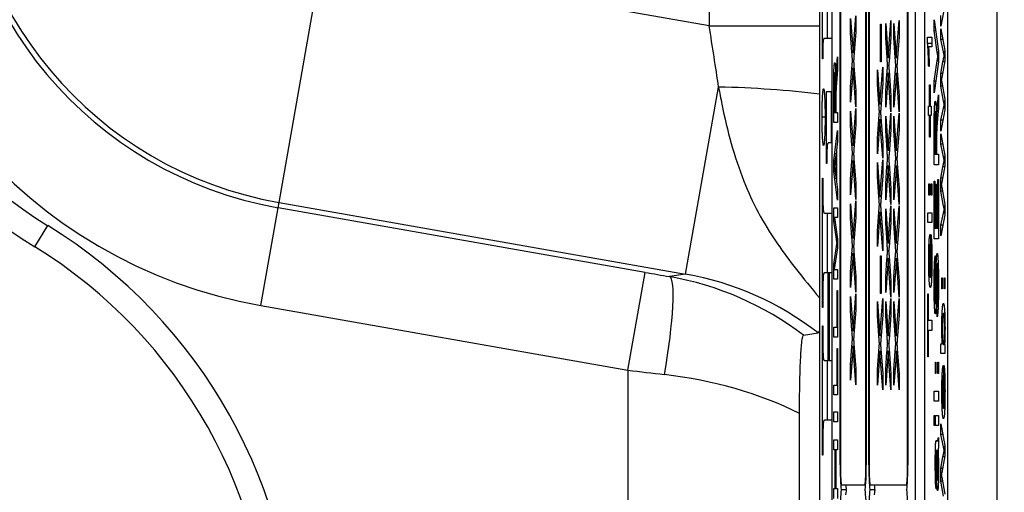
# Model space of a CAD drawing. Units: millimetres. Extents: x 194 to 2612, y 24 to 3405.
# Drawn here: x 436 to 456, y 835 to 844 of the extents above; entities that cross this region are included whole.
import ezdxf

# ---------------------------------------------------------------- set-up
doc = ezdxf.new("R2010")
doc.units = ezdxf.units.MM
doc.header["$LTSCALE"] = 12.5
doc.layers.add('Dimensions(Hillmar_metric)', color=7, linetype='Continuous', lineweight=13)
doc.layers.add('Visible Edges(Hillmar_metric)', color=7, linetype='Continuous', lineweight=25)
doc.layers.add('Visible Tangent Edges(Hillmar_Metric)', color=7, linetype='Continuous', lineweight=25, true_color=0xc0c0c0)
doc.styles.add('Hillmar_metric_Dimensions', font='arial.ttf')
doc.dimstyles.new('DEFAULT-ISO-Method 1b-Hillmar_metric', dxfattribs={"dimscale": 12.5, "dimtxt": 2, "dimasz": 2.5, "dimexe": 1, "dimexo": 1, "dimgap": 0.25, "dimtad": 1, "dimtih": 1, "dimtoh": 1, "dimrnd": 1e-08, "dimdsep": 46, "dimtxsty": 'Hillmar_metric_Dimensions', "dimcen": 0.09, "dimdle": 8, "dimclrd": 7, "dimclre": 7, "dimclrt": 7, "dimazin": 2, "dimtfac": 0.75, "dimtmove": 0, "dimatfit": 3, "dimfxl": 1, "dimtolj": 1, "dimlwd": 9, "dimlwe": 9, "dimarcsym": 0})

# ---------------------------------------------------------------- blocks, each defined once
blk = doc.blocks.new('*D31')
at = {"layer": 'Defpoints', "color": 0, "linetype": 'Continuous', "transparency": 16777216}
for p in [(356.613, 1055.782), (476.367, 1055.782), (438.386, 572.863)]:
    blk.add_point(p, dxfattribs=at)
at = {"layer": 'Dimensions(Hillmar_metric)', "color": 7, "linetype": 'Continuous', "lineweight": 9, "transparency": 16777216}
for p, q in [((463.867, 1055.782), (344.113, 1055.782)), ((356.613, 1024.532), (356.613, 830.221)), ((356.613, 604.113), (356.613, 798.425)), ((425.886, 572.863), (344.113, 572.863))]:
    blk.add_line(p, q, dxfattribs=at)
at = {"layer": 'Dimensions(Hillmar_metric)', "color": 7, "linetype": 'Continuous', "transparency": 16777216}
for points in [[(351.405, 1024.532), (361.821, 1024.532), (356.613, 1055.782)], [(351.405, 604.113), (361.821, 604.113), (356.613, 572.863)]]:
    blk.add_solid(points, dxfattribs=at)
at = {"layer": 'Dimensions(Hillmar_metric)', "color": 7, "linetype": 'Continuous', "lineweight": 13, "transparency": 16777216, "insert": (356.613, 814.323), "char_height": 25, "attachment_point": 5, "style": 'Hillmar_metric_Dimensions'}
blk.add_mtext('\\A1;483', dxfattribs=at)

msp = doc.modelspace()

# ---------------------------------------------------------------- linework, layer by layer
at = {"layer": 'Visible Edges(Hillmar_metric)'}
for p, q in [((454.974, 876.363), (454.974, 820.363)), ((455.973, 820.363), (455.973, 876.363)), ((452.661, 824.124), (452.661, 872.603)), ((452.818, 835.463), (452.818, 872.189)), ((452.824, 872.178), (452.824, 835.463)), ((453.336, 835.463), (453.336, 871.447)), ((453.342, 871.442), (453.342, 835.463)), ((453.394, 835.463), (453.394, 871.39)), ((453.399, 871.385), (453.399, 835.463)), ((452.41, 825.984), (452.41, 870.743)), ((454.174, 835.463), (454.174, 870.865)), ((454.179, 870.863), (454.179, 835.463)), ((454.323, 870.804), (454.323, 825.923)), ((454.523, 825.99), (454.523, 870.737)), ((452.461, 843.633), (452.461, 845.079)), ((452.561, 844.045), (452.561, 845.079)), ((454.924, 844.715), (454.84, 844.29)), ((453.027, 844.159), (453.027, 844.447)), ((453.027, 844.447), (453.077, 843.754)), ((453.077, 843.754), (453.132, 844.502)), ((453.132, 844.502), (453.132, 844.178)), ((453.782, 843.654), (453.837, 844.402)), ((453.837, 844.402), (453.837, 844.078)), ((453.947, 843.654), (454.002, 844.402)), ((454.002, 844.402), (454.002, 844.078)), ((454.708, 844.416), (454.792, 843.789)), ((454.708, 844.2), (454.708, 844.416)), ((454.84, 844.29), (454.84, 844.507)), ((453.628, 843.573), (453.628, 844.329)), ((453.628, 844.329), (453.641, 844.329)), ((453.641, 844.329), (453.641, 843.573)), ((453.733, 844.059), (453.733, 844.347)), ((453.733, 844.347), (453.782, 843.654)), ((453.897, 844.059), (453.897, 844.347)), ((453.897, 844.347), (453.947, 843.654)), ((454.769, 843.767), (454.708, 844.2)), ((454.737, 844.2), (454.708, 844.2)), ((454.84, 844.238), (454.924, 843.801)), ((454.84, 844.024), (454.84, 844.238)), ((452.661, 844.045), (452.498, 844.045)), ((453.055, 843.76), (453.027, 844.159)), ((453.048, 844.159), (453.027, 844.159)), ((453.132, 844.178), (453.094, 843.672)), ((453.76, 843.66), (453.733, 844.059)), ((453.753, 844.059), (453.733, 844.059)), ((453.837, 844.078), (453.8, 843.572)), ((453.925, 843.66), (453.897, 844.059)), ((453.918, 844.059), (453.897, 844.059)), ((454.002, 844.078), (453.965, 843.572)), ((454.576, 844.07), (454.66, 844.07)), ((454.576, 843.943), (454.576, 844.07)), ((454.66, 844.07), (454.66, 843.874)), ((454.894, 843.774), (454.84, 844.024)), ((454.881, 844.024), (454.84, 844.024)), ((454.66, 843.943), (454.576, 843.943)), ((454.66, 843.874), (454.595, 843.874)), ((454.924, 843.801), (454.924, 843.594)), ((452.468, 843.633), (452.461, 843.633)), ((452.746, 843.417), (452.767, 843.677)), ((452.767, 843.677), (452.767, 843.429)), ((453.076, 843.76), (453.055, 843.76)), ((453.1, 843.754), (453.077, 843.754)), ((453.782, 843.66), (453.76, 843.66)), ((453.806, 843.654), (453.782, 843.654)), ((453.947, 843.66), (453.925, 843.66)), ((453.971, 843.654), (453.947, 843.654)), ((454.792, 843.682), (454.783, 843.682)), ((454.792, 843.789), (454.792, 843.571)), ((454.924, 843.695), (454.912, 843.695)), ((452.767, 843.429), (452.751, 843.23)), ((453.077, 843.441), (453.027, 842.76)), ((453.027, 843.074), (453.054, 843.44)), ((453.089, 843.6), (453.067, 843.6)), ((453.132, 842.668), (453.077, 843.441)), ((453.099, 843.441), (453.077, 843.441)), ((453.095, 843.493), (453.132, 842.987)), ((453.568, 843.125), (453.568, 843.413)), ((453.568, 843.413), (453.618, 842.719)), ((453.618, 842.719), (453.673, 843.468)), ((453.641, 843.573), (453.628, 843.573)), ((453.673, 843.468), (453.673, 843.143)), ((453.794, 843.5), (453.772, 843.5)), ((453.959, 843.5), (453.937, 843.5)), ((454.607, 843.481), (454.597, 843.481)), ((454.708, 843.182), (454.769, 843.597)), ((454.792, 843.571), (454.708, 842.952)), ((454.84, 843.341), (454.883, 843.571)), ((454.924, 843.594), (454.86, 843.26)), ((452.728, 843.351), (452.71, 843.351)), ((452.753, 843.253), (452.736, 843.253)), ((453.783, 843.341), (453.733, 842.66)), ((453.733, 842.974), (453.759, 843.34)), ((453.837, 842.568), (453.783, 843.341)), ((453.805, 843.341), (453.783, 843.341)), ((453.801, 843.393), (453.837, 842.887)), ((453.948, 843.341), (453.897, 842.66)), ((453.897, 842.974), (453.924, 843.34)), ((454.002, 842.568), (453.948, 843.341)), ((453.969, 843.341), (453.948, 843.341)), ((453.966, 843.393), (454.002, 842.887)), ((454.876, 843.341), (454.84, 843.341)), ((454.84, 843.085), (454.84, 843.341)), ((452.689, 842.356), (452.689, 843.022)), ((452.698, 843.03), (452.698, 842.555)), ((452.744, 843.134), (452.732, 843.134)), ((453.027, 842.76), (453.027, 843.074)), ((453.05, 843.074), (453.027, 843.074)), ((453.596, 842.725), (453.568, 843.125)), ((453.589, 843.125), (453.568, 843.125)), ((453.673, 843.143), (453.635, 842.637)), ((454.614, 842.679), (454.614, 843.114)), ((454.614, 843.114), (454.624, 843.114)), ((454.624, 843.114), (454.624, 842.679)), ((454.74, 843.182), (454.708, 843.182)), ((454.708, 842.952), (454.708, 843.182)), ((454.874, 843.085), (454.84, 843.085)), ((454.897, 842.782), (454.84, 843.085)), ((454.86, 843.161), (454.924, 842.823)), ((452.542, 841.529), (452.542, 842.975)), ((452.542, 842.975), (452.661, 842.975)), ((452.642, 841.942), (452.642, 842.975)), ((452.724, 842.555), (452.724, 842.982)), ((453.132, 842.987), (453.132, 842.668)), ((453.733, 842.66), (453.733, 842.974)), ((453.756, 842.974), (453.733, 842.974)), ((453.837, 842.887), (453.837, 842.568)), ((453.897, 842.66), (453.897, 842.974)), ((453.921, 842.974), (453.897, 842.974)), ((454.002, 842.887), (454.002, 842.568)), ((454.769, 842.635), (454.792, 842.912)), ((454.792, 842.912), (454.792, 842.647)), ((454.924, 842.823), (454.924, 842.605)), ((452.732, 842.785), (452.732, 842.555)), ((453.077, 841.89), (453.132, 842.638)), ((453.132, 842.638), (453.132, 842.313)), ((453.617, 842.725), (453.596, 842.725)), ((453.641, 842.719), (453.618, 842.719)), ((454.592, 842.679), (454.614, 842.679)), ((454.592, 842.493), (454.592, 842.679)), ((454.624, 842.679), (454.614, 842.679)), ((454.624, 842.679), (454.647, 842.679)), ((454.647, 842.679), (454.647, 842.493)), ((454.792, 842.647), (454.775, 842.435)), ((454.84, 842.397), (454.895, 842.641)), ((454.924, 842.71), (454.912, 842.71)), ((452.698, 842.555), (452.724, 842.555)), ((452.732, 842.555), (452.724, 842.555)), ((452.732, 842.555), (452.767, 842.555)), ((452.767, 842.555), (452.767, 842.356)), ((453.027, 842.295), (453.027, 842.583)), ((453.027, 842.583), (453.077, 841.89)), ((453.63, 842.565), (453.608, 842.565)), ((453.636, 842.459), (453.673, 841.953)), ((453.733, 842.195), (453.733, 842.483)), ((453.733, 842.483), (453.782, 841.79)), ((453.782, 841.79), (453.837, 842.538)), ((453.837, 842.538), (453.837, 842.213)), ((453.897, 842.195), (453.897, 842.483)), ((453.897, 842.483), (453.947, 841.79)), ((453.947, 841.79), (454.002, 842.538)), ((454.002, 842.538), (454.002, 842.213)), ((454.614, 842.493), (454.592, 842.493)), ((454.624, 842.493), (454.614, 842.493)), ((454.614, 842.058), (454.614, 842.493)), ((454.624, 842.493), (454.624, 842.058)), ((454.647, 842.493), (454.624, 842.493)), ((454.751, 842.565), (454.731, 842.565)), ((454.777, 842.46), (454.758, 842.46)), ((454.924, 842.605), (454.84, 842.18)), ((452.767, 842.356), (452.689, 842.356)), ((453.055, 841.896), (453.027, 842.295)), ((453.048, 842.295), (453.027, 842.295)), ((453.132, 842.313), (453.094, 841.807)), ((453.618, 842.407), (453.568, 841.725)), ((453.568, 842.04), (453.595, 842.405)), ((453.673, 841.634), (453.618, 842.407)), ((453.64, 842.407), (453.618, 842.407)), ((454.718, 842.222), (454.718, 841.716)), ((454.767, 842.333), (454.754, 842.333)), ((454.883, 842.397), (454.84, 842.397)), ((454.84, 842.18), (454.84, 842.397)), ((452.689, 841.582), (452.767, 842.195)), ((452.767, 842.195), (452.767, 841.969)), ((453.568, 841.725), (453.568, 842.04)), ((453.591, 842.04), (453.568, 842.04)), ((453.76, 841.796), (453.733, 842.195)), ((453.753, 842.195), (453.733, 842.195)), ((453.837, 842.213), (453.8, 841.707)), ((453.925, 841.796), (453.897, 842.195)), ((453.918, 842.195), (453.897, 842.195)), ((454.002, 842.213), (453.965, 841.707)), ((454.624, 842.058), (454.614, 842.058)), ((454.708, 841.504), (454.708, 842.213)), ((454.745, 841.716), (454.745, 842.171)), ((454.84, 842.128), (454.924, 841.691)), ((454.84, 841.915), (454.84, 842.128)), ((452.661, 841.942), (452.58, 841.942)), ((452.767, 841.969), (452.744, 841.795)), ((453.076, 841.896), (453.055, 841.896)), ((453.1, 841.89), (453.077, 841.89)), ((453.673, 841.953), (453.673, 841.634)), ((454.755, 841.961), (454.755, 841.716)), ((454.894, 841.665), (454.84, 841.915)), ((454.881, 841.915), (454.84, 841.915)), ((452.735, 841.733), (452.713, 841.576)), ((452.735, 841.223), (452.735, 841.733)), ((452.744, 841.733), (452.735, 841.733)), ((452.744, 841.795), (452.744, 841.166)), ((453.089, 841.736), (453.067, 841.736)), ((453.095, 841.629), (453.132, 841.123)), ((453.782, 841.796), (453.76, 841.796)), ((453.794, 841.636), (453.772, 841.636)), ((453.806, 841.79), (453.782, 841.79)), ((453.947, 841.796), (453.925, 841.796)), ((453.959, 841.636), (453.937, 841.636)), ((453.971, 841.79), (453.947, 841.79)), ((454.718, 841.716), (454.745, 841.716)), ((454.755, 841.716), (454.745, 841.716)), ((454.755, 841.716), (454.792, 841.716)), ((454.792, 841.716), (454.792, 841.504)), ((454.924, 841.691), (454.924, 841.484)), ((452.549, 841.529), (452.542, 841.529)), ((452.714, 841.582), (452.689, 841.582)), ((452.689, 841.367), (452.689, 841.582)), ((453.077, 841.577), (453.027, 840.896)), ((453.027, 841.21), (453.054, 841.575)), ((453.132, 840.804), (453.077, 841.577)), ((453.099, 841.577), (453.077, 841.577)), ((453.568, 841.261), (453.568, 841.549)), ((453.568, 841.549), (453.618, 840.855)), ((453.618, 840.855), (453.673, 841.604)), ((453.673, 841.604), (453.673, 841.279)), ((453.783, 841.477), (453.733, 840.796)), ((453.733, 841.11), (453.759, 841.475)), ((453.837, 840.704), (453.783, 841.477)), ((453.805, 841.477), (453.783, 841.477)), ((453.801, 841.529), (453.837, 841.023)), ((453.948, 841.477), (453.897, 840.796)), ((453.897, 841.11), (453.924, 841.475)), ((454.002, 840.704), (453.948, 841.477)), ((453.969, 841.477), (453.948, 841.477)), ((453.966, 841.529), (454.002, 841.023)), ((454.792, 841.504), (454.708, 841.504)), ((454.84, 841.232), (454.883, 841.461)), ((454.924, 841.484), (454.86, 841.15)), ((454.924, 841.585), (454.912, 841.585)), ((452.461, 838.629), (452.461, 841.235)), ((452.461, 841.235), (452.468, 841.235)), ((452.468, 841.235), (452.468, 841.072)), ((452.715, 841.367), (452.689, 841.367)), ((452.767, 840.791), (452.689, 841.367)), ((452.712, 841.389), (452.735, 841.223)), ((453.596, 840.861), (453.568, 841.261)), ((453.589, 841.261), (453.568, 841.261)), ((453.673, 841.279), (453.635, 840.773)), ((454.876, 841.232), (454.84, 841.232)), ((454.84, 840.975), (454.84, 841.232)), ((452.744, 841.223), (452.735, 841.223)), ((452.744, 841.166), (452.767, 841.002)), ((453.027, 840.896), (453.027, 841.21)), ((453.05, 841.21), (453.027, 841.21)), ((453.132, 841.123), (453.132, 840.804)), ((453.733, 840.796), (453.733, 841.11)), ((453.756, 841.11), (453.733, 841.11)), ((453.897, 840.796), (453.897, 841.11)), ((453.921, 841.11), (453.897, 841.11)), ((454.6, 841.118), (454.611, 841.118)), ((454.6, 840.894), (454.6, 841.118)), ((454.611, 841.118), (454.611, 840.894)), ((454.649, 841.118), (454.66, 841.118)), ((454.649, 840.894), (454.649, 841.118)), ((454.66, 841.118), (454.66, 840.894)), ((454.708, 840.013), (454.708, 841.172)), ((454.708, 841.172), (454.718, 841.172)), ((454.718, 841.172), (454.718, 840.225)), ((454.744, 840.225), (454.744, 841.112)), ((454.744, 841.112), (454.754, 841.112)), ((454.754, 841.112), (454.754, 840.225)), ((454.782, 840.225), (454.782, 841.208)), ((454.782, 841.208), (454.792, 841.208)), ((454.792, 841.208), (454.792, 840.013)), ((454.86, 841.051), (454.924, 840.713)), ((452.767, 841.002), (452.767, 840.791)), ((453.617, 840.861), (453.596, 840.861)), ((453.641, 840.855), (453.618, 840.855)), ((453.837, 841.023), (453.837, 840.704)), ((454.002, 841.023), (454.002, 840.704)), ((454.611, 840.894), (454.6, 840.894)), ((454.66, 840.894), (454.649, 840.894)), ((454.874, 840.975), (454.84, 840.975)), ((454.897, 840.672), (454.84, 840.975)), ((452.689, 840.636), (452.767, 840.636)), ((452.689, 840.369), (452.689, 840.636)), ((452.767, 840.636), (452.767, 840.445)), ((453.027, 840.431), (453.027, 840.719)), ((453.027, 840.719), (453.077, 840.025)), ((453.077, 840.025), (453.132, 840.774)), ((453.132, 840.774), (453.132, 840.449)), ((453.63, 840.701), (453.608, 840.701)), ((453.782, 839.925), (453.837, 840.674)), ((453.837, 840.674), (453.837, 840.349)), ((453.947, 839.925), (454.002, 840.674)), ((454.002, 840.674), (454.002, 840.349)), ((454.924, 840.713), (454.924, 840.495)), ((452.506, 840.532), (452.661, 840.532)), ((452.561, 839.331), (452.561, 840.532)), ((452.702, 840.445), (452.767, 840.007)), ((452.767, 840.445), (452.702, 840.445)), ((453.132, 840.449), (453.094, 839.943)), ((453.618, 840.543), (453.568, 839.861)), ((453.568, 840.175), (453.595, 840.541)), ((453.673, 839.77), (453.618, 840.543)), ((453.64, 840.543), (453.618, 840.543)), ((453.636, 840.594), (453.673, 840.088)), ((453.733, 840.331), (453.733, 840.619)), ((453.733, 840.619), (453.782, 839.925)), ((453.897, 840.331), (453.897, 840.619)), ((453.897, 840.619), (453.947, 839.925)), ((454.577, 840.535), (454.66, 840.535)), ((454.577, 840.338), (454.577, 840.535)), ((454.66, 840.535), (454.66, 840.338)), ((454.84, 840.288), (454.895, 840.532)), ((454.924, 840.495), (454.84, 840.071)), ((454.924, 840.6), (454.912, 840.6)), ((452.713, 840.369), (452.689, 840.369)), ((452.743, 840.009), (452.689, 840.369)), ((453.055, 840.031), (453.027, 840.431)), ((453.048, 840.431), (453.027, 840.431)), ((453.76, 839.931), (453.733, 840.331)), ((453.753, 840.331), (453.733, 840.331)), ((453.837, 840.349), (453.8, 839.843)), ((453.925, 839.931), (453.897, 840.331)), ((453.918, 840.331), (453.897, 840.331)), ((454.002, 840.349), (453.965, 839.843)), ((454.66, 840.338), (454.577, 840.338)), ((454.883, 840.288), (454.84, 840.288)), ((454.84, 840.071), (454.84, 840.288)), ((453.568, 839.861), (453.568, 840.175)), ((453.591, 840.175), (453.568, 840.175)), ((453.673, 840.088), (453.673, 839.77)), ((454.633, 840.102), (454.633, 839.237)), ((454.641, 839.893), (454.642, 840.097)), ((454.718, 840.225), (454.744, 840.225)), ((454.754, 840.225), (454.744, 840.225)), ((454.754, 840.225), (454.782, 840.225)), ((454.792, 840.225), (454.782, 840.225)), ((452.689, 839.502), (452.744, 839.857)), ((452.767, 839.929), (452.756, 839.929)), ((452.767, 840.007), (452.767, 839.829)), ((453.076, 840.031), (453.055, 840.031)), ((453.089, 839.871), (453.067, 839.871)), ((453.1, 840.025), (453.077, 840.025)), ((453.782, 839.931), (453.76, 839.931)), ((453.806, 839.925), (453.782, 839.925)), ((453.947, 839.931), (453.925, 839.931)), ((453.971, 839.925), (453.947, 839.925)), ((454.633, 839.896), (454.624, 839.896)), ((454.624, 839.248), (454.624, 839.896)), ((454.658, 839.893), (454.641, 839.893)), ((454.792, 840.013), (454.708, 840.013)), ((452.767, 839.829), (452.701, 839.394)), ((453.077, 839.713), (453.027, 839.031)), ((453.027, 839.345), (453.054, 839.711)), ((453.132, 838.94), (453.077, 839.713)), ((453.099, 839.713), (453.077, 839.713)), ((453.095, 839.765), (453.132, 839.258)), ((453.628, 838.915), (453.628, 839.671)), ((453.628, 839.671), (453.641, 839.671)), ((453.641, 839.671), (453.641, 838.915)), ((453.794, 839.771), (453.772, 839.771)), ((453.801, 839.665), (453.837, 839.158)), ((453.959, 839.771), (453.937, 839.771)), ((453.966, 839.665), (454.002, 839.158)), ((454.732, 839.672), (454.733, 839.469)), ((452.717, 839.502), (452.689, 839.502)), ((452.689, 839.203), (452.689, 839.502)), ((453.783, 839.613), (453.733, 838.931)), ((453.733, 839.245), (453.759, 839.611)), ((453.837, 838.84), (453.783, 839.613)), ((453.805, 839.613), (453.783, 839.613)), ((453.948, 839.613), (453.897, 838.931)), ((453.897, 839.245), (453.924, 839.611)), ((454.002, 838.84), (453.948, 839.613)), ((453.969, 839.613), (453.948, 839.613)), ((454.788, 839.516), (454.769, 839.516)), ((452.58, 839.331), (452.506, 839.331)), ((452.58, 837.563), (452.58, 839.331)), ((452.597, 839.331), (452.58, 839.331)), ((452.661, 839.331), (452.597, 839.331)), ((452.597, 839.331), (452.597, 837.563)), ((452.701, 839.394), (452.767, 839.394)), ((452.767, 839.394), (452.767, 839.203)), ((453.027, 839.031), (453.027, 839.345)), ((453.05, 839.345), (453.027, 839.345)), ((453.132, 839.258), (453.132, 838.94)), ((454.633, 839.248), (454.624, 839.248)), ((452.767, 839.203), (452.689, 839.203)), ((453.733, 838.931), (453.733, 839.245)), ((453.756, 839.245), (453.733, 839.245)), ((453.837, 839.158), (453.837, 838.84)), ((453.897, 838.931), (453.897, 839.245)), ((453.921, 839.245), (453.897, 839.245)), ((454.002, 839.158), (454.002, 838.84)), ((454.656, 839.237), (454.633, 839.237)), ((454.863, 839.228), (454.875, 839.228)), ((454.863, 839.005), (454.863, 839.228)), ((454.875, 839.228), (454.875, 839.005)), ((454.912, 839.228), (454.924, 839.228)), ((454.912, 839.005), (454.912, 839.228)), ((454.924, 839.228), (454.924, 839.005)), ((452.758, 838.973), (452.767, 838.973)), ((452.758, 838.235), (452.758, 838.973)), ((452.767, 838.973), (452.767, 838.036)), ((453.027, 838.566), (453.027, 838.854)), ((453.027, 838.854), (453.077, 838.161)), ((453.077, 838.161), (453.132, 838.909)), ((453.132, 838.909), (453.132, 838.585)), ((453.641, 838.915), (453.628, 838.915)), ((454.577, 837.64), (454.577, 838.908)), ((454.577, 838.908), (454.587, 838.908)), ((454.587, 838.908), (454.587, 838.379)), ((454.875, 839.005), (454.863, 839.005)), ((454.924, 839.005), (454.912, 839.005)), ((452.468, 838.792), (452.468, 838.629)), ((453.568, 838.754), (453.618, 838.061)), ((453.568, 838.466), (453.568, 838.754)), ((453.618, 838.061), (453.673, 838.809)), ((453.673, 838.809), (453.673, 838.485)), ((453.733, 838.466), (453.733, 838.754)), ((453.733, 838.754), (453.782, 838.061)), ((453.782, 838.061), (453.837, 838.809)), ((453.837, 838.809), (453.837, 838.485)), ((453.897, 838.466), (453.897, 838.754)), ((453.897, 838.754), (453.947, 838.061)), ((453.947, 838.061), (454.002, 838.809)), ((454.002, 838.809), (454.002, 838.485)), ((454.748, 838.708), (454.729, 838.708)), ((454.749, 838.771), (454.737, 838.771)), ((452.468, 838.629), (452.461, 838.629)), ((453.055, 838.167), (453.027, 838.566)), ((453.048, 838.566), (453.027, 838.566)), ((453.132, 838.585), (453.094, 838.079)), ((453.589, 838.466), (453.568, 838.466)), ((453.596, 838.067), (453.568, 838.466)), ((453.673, 838.485), (453.635, 837.979)), ((453.76, 838.067), (453.733, 838.466)), ((453.753, 838.466), (453.733, 838.466)), ((453.837, 838.485), (453.8, 837.979)), ((453.925, 838.067), (453.897, 838.466)), ((453.918, 838.466), (453.897, 838.466)), ((454.002, 838.485), (453.965, 837.979)), ((454.765, 838.445), (454.764, 838.645)), ((454.787, 838.645), (454.764, 838.645)), ((454.92, 838.508), (454.894, 838.508)), ((452.461, 835.659), (452.461, 838.265)), ((452.461, 838.265), (452.468, 838.265)), ((452.468, 838.265), (452.468, 838.102)), ((454.587, 838.379), (454.66, 838.379)), ((454.66, 838.379), (454.66, 838.166)), ((452.084, 838.074), (452.375, 838.121)), ((452.689, 838.235), (452.758, 838.235)), ((452.689, 838.036), (452.689, 838.235)), ((452.767, 838.235), (452.758, 838.235)), ((453.076, 838.167), (453.055, 838.167)), ((453.1, 838.161), (453.077, 838.161)), ((453.617, 838.067), (453.596, 838.067)), ((453.641, 838.061), (453.618, 838.061)), ((453.782, 838.067), (453.76, 838.067)), ((453.806, 838.061), (453.782, 838.061)), ((453.947, 838.067), (453.925, 838.067)), ((453.971, 838.061), (453.947, 838.061)), ((454.66, 838.166), (454.587, 838.166)), ((454.587, 838.166), (454.587, 837.64)), ((452.767, 838.036), (452.689, 838.036)), ((453.089, 838.007), (453.067, 838.007)), ((453.095, 837.9), (453.132, 837.394)), ((453.63, 837.907), (453.608, 837.907)), ((453.794, 837.907), (453.772, 837.907)), ((453.959, 837.907), (453.937, 837.907)), ((454.84, 837.706), (454.84, 837.902)), ((454.84, 837.902), (454.87, 837.902)), ((454.885, 837.902), (454.87, 837.902)), ((454.924, 837.885), (454.893, 837.885)), ((454.92, 837.941), (454.909, 837.941)), ((454.916, 837.888), (454.924, 837.888)), ((454.924, 837.888), (454.924, 837.706)), ((452.758, 837.808), (452.767, 837.808)), ((452.758, 837.07), (452.758, 837.808)), ((452.767, 837.808), (452.767, 836.871)), ((453.077, 837.848), (453.027, 837.167)), ((453.027, 837.481), (453.054, 837.847)), ((453.132, 837.075), (453.077, 837.848)), ((453.099, 837.848), (453.077, 837.848)), ((453.618, 837.748), (453.568, 837.067)), ((453.568, 837.381), (453.595, 837.747)), ((453.64, 837.748), (453.618, 837.748)), ((453.673, 836.975), (453.618, 837.748)), ((453.636, 837.8), (453.673, 837.294)), ((453.783, 837.748), (453.733, 837.067)), ((453.733, 837.381), (453.759, 837.747)), ((453.837, 836.975), (453.783, 837.748)), ((453.805, 837.748), (453.783, 837.748)), ((453.801, 837.8), (453.837, 837.294)), ((453.948, 837.748), (453.897, 837.067)), ((453.897, 837.381), (453.924, 837.747)), ((454.002, 836.975), (453.948, 837.748)), ((453.969, 837.748), (453.948, 837.748)), ((453.966, 837.8), (454.002, 837.294)), ((454.924, 837.706), (454.84, 837.706)), ((452.506, 837.563), (452.58, 837.563)), ((452.561, 836.362), (452.561, 837.563)), ((452.597, 837.563), (452.58, 837.563)), ((452.597, 837.563), (452.661, 837.563)), ((453.027, 837.167), (453.027, 837.481)), ((453.05, 837.481), (453.027, 837.481)), ((454.587, 837.64), (454.577, 837.64)), ((454.731, 837.306), (454.731, 837.529)), ((454.731, 837.529), (454.743, 837.529)), ((454.743, 837.529), (454.743, 837.306)), ((454.781, 837.306), (454.781, 837.529)), ((454.781, 837.529), (454.792, 837.529)), ((454.792, 837.529), (454.792, 837.306)), ((453.132, 837.394), (453.132, 837.075)), ((453.591, 837.381), (453.568, 837.381)), ((453.568, 837.067), (453.568, 837.381)), ((453.673, 837.294), (453.673, 836.975)), ((453.733, 837.067), (453.733, 837.381)), ((453.756, 837.381), (453.733, 837.381)), ((453.837, 837.294), (453.837, 836.975)), ((453.897, 837.067), (453.897, 837.381)), ((453.921, 837.381), (453.897, 837.381)), ((454.002, 837.294), (454.002, 836.975)), ((454.743, 837.306), (454.731, 837.306)), ((454.792, 837.306), (454.781, 837.306)), ((454.896, 837.466), (454.896, 836.601)), ((454.904, 837.257), (454.906, 837.461)), ((454.888, 836.612), (454.888, 837.26)), ((454.896, 837.26), (454.888, 837.26)), ((454.921, 837.257), (454.904, 837.257)), ((452.689, 837.07), (452.758, 837.07)), ((452.689, 836.871), (452.689, 837.07)), ((452.767, 837.07), (452.758, 837.07)), ((454.708, 836.75), (454.708, 836.946)), ((454.708, 836.946), (454.792, 836.946)), ((454.792, 836.946), (454.792, 836.75)), ((452.767, 836.871), (452.689, 836.871)), ((454.792, 836.75), (454.708, 836.75)), ((452.002, 825.825), (452.002, 836.5)), ((452.689, 836.53), (452.767, 836.53)), ((452.689, 836.331), (452.689, 836.53)), ((452.767, 836.53), (452.767, 836.331)), ((454.896, 836.612), (454.888, 836.612)), ((454.92, 836.601), (454.896, 836.601)), ((452.661, 836.362), (452.506, 836.362)), ((452.767, 836.331), (452.689, 836.331)), ((454.708, 836.26), (454.708, 836.456)), ((454.708, 836.456), (454.72, 836.456)), ((454.72, 836.456), (454.72, 836.26)), ((454.731, 836.26), (454.731, 836.456)), ((454.731, 836.456), (454.792, 836.456)), ((454.792, 836.456), (454.792, 836.26)), ((454.84, 836.291), (454.924, 835.855)), ((454.84, 836.078), (454.84, 836.291)), ((454.72, 836.26), (454.708, 836.26)), ((454.792, 836.26), (454.731, 836.26)), ((452.689, 835.967), (452.767, 835.967)), ((452.689, 835.768), (452.689, 835.967)), ((452.767, 835.967), (452.767, 835.768)), ((454.792, 835.944), (454.744, 835.944)), ((454.753, 835.954), (454.767, 835.954)), ((454.792, 835.954), (454.767, 835.954)), ((454.792, 836.016), (454.792, 835.811)), ((454.894, 835.828), (454.84, 836.078)), ((454.881, 836.078), (454.84, 836.078)), ((452.468, 835.827), (452.468, 835.659)), ((452.721, 835.768), (452.689, 835.768)), ((452.73, 835.768), (452.721, 835.768)), ((452.721, 834.99), (452.721, 835.768)), ((452.73, 835.768), (452.73, 834.99)), ((452.767, 835.768), (452.73, 835.768)), ((454.762, 835.756), (454.751, 835.756)), ((454.762, 835.755), (454.754, 835.755)), ((454.785, 835.756), (454.762, 835.756)), ((454.766, 835.755), (454.762, 835.756)), ((454.785, 835.755), (454.766, 835.755)), ((454.924, 835.749), (454.912, 835.749)), ((454.924, 835.855), (454.924, 835.647)), ((452.468, 835.659), (452.461, 835.659)), ((454.84, 835.395), (454.883, 835.624)), ((454.924, 835.647), (454.86, 835.313)), ((454.876, 835.395), (454.84, 835.395)), ((454.84, 835.139), (454.84, 835.395)), ((454.75, 835.175), (454.749, 834.983)), ((454.769, 835.23), (454.759, 835.23)), ((454.792, 835.158), (454.776, 835.158)), ((454.874, 835.139), (454.84, 835.139)), ((454.897, 834.835), (454.84, 835.139)), ((454.86, 835.215), (454.924, 834.877)), ((452.689, 834.99), (452.721, 834.99)), ((452.689, 834.791), (452.689, 834.99)), ((452.73, 834.99), (452.721, 834.99)), ((452.73, 834.99), (452.767, 834.99)), ((452.767, 834.99), (452.767, 834.791)), ((452.844, 835.063), (453.316, 835.063)), ((452.944, 834.963), (452.844, 834.963)), ((453.331, 835.063), (453.316, 835.063)), ((453.42, 835.063), (454.153, 835.063)), ((453.52, 834.963), (453.42, 834.963)), ((454.169, 835.063), (454.153, 835.063))]:
    msp.add_line(p, q, dxfattribs=at)
for centre, start, end in [((441.886, 848.363), 121.6682, 238.3318), ((431.386, 831.341), 0, 58.3318)]:
    msp.add_arc(centre, 10, start, end, dxfattribs=at)
for centre, major_axis, start_param, end_param in [((452.844, 835.463), (0, -0.5), 4.712389, 6.283185), ((452.844, 835.463), (0, -0.4), 4.712389, 6.283185), ((453.316, 835.463), (0, -0.5), 0, 1.570796), ((453.316, 835.463), (0, -0.4), 0, 1.570796), ((453.42, 835.463), (0, -0.5), 4.712389, 6.283185), ((453.42, 835.463), (0, -0.4), 4.712389, 6.283185), ((454.153, 835.463), (0, -0.4), 0, 1.570796), ((454.153, 835.463), (0, -0.5), 0, 1.570796), ((452.844, 834.463), (0, 0.5), 0, 1.570796), ((452.944, 835.463), (0, -0.5), 5.639684, 6.283185), ((452.944, 834.463), (0, 0.5), 0, 0.643501), ((453.316, 834.463), (0, 0.5), 4.712389, 6.283185), ((453.42, 834.463), (0, 0.5), 0, 1.570796), ((453.52, 835.463), (0, -0.5), 5.639684, 6.283185), ((453.52, 834.463), (0, 0.5), 0, 0.643501), ((454.153, 834.463), (0, 0.5), 4.712389, 6.283185)]:
    msp.add_ellipse(centre, major_axis=major_axis, ratio=0.052336, start_param=start_param, end_param=end_param, dxfattribs=at)
for points, degree in [([(452.498, 844.045), (452.479, 844.045), (452.469, 843.878), (452.468, 843.633)], 2), ([(454.597, 843.481), (454.593, 843.646), (454.582, 843.892), (454.576, 843.943)], 2), ([(454.595, 843.874), (454.598, 843.803), (454.606, 843.572), (454.607, 843.481)], 2), ([(453.067, 843.6), (453.061, 843.667), (453.055, 843.76)], 2), ([(453.094, 843.672), (453.091, 843.629), (453.088, 843.588)], 2), ([(453.772, 843.5), (453.767, 843.567), (453.76, 843.66)], 2), ([(453.937, 843.5), (453.931, 843.567), (453.925, 843.66)], 2), ([(454.783, 843.682), (454.776, 843.718), (454.769, 843.767)], 2), ([(454.769, 843.597), (454.777, 843.647), (454.783, 843.682)], 2), ([(454.883, 843.571), (454.898, 843.655), (454.912, 843.695)], 2), ([(454.912, 843.695), (454.904, 843.725), (454.894, 843.774)], 2), ([(452.689, 843.022), (452.689, 843.222), (452.693, 843.431), (452.704, 843.556), (452.71, 843.556)], 2), ([(452.71, 843.556), (452.719, 843.556), (452.73, 843.349), (452.732, 843.134)], 2), ([(452.736, 843.253), (452.74, 843.34), (452.746, 843.417)], 2), ([(453.054, 843.44), (453.062, 843.554), (453.067, 843.6)], 2), ([(453.088, 843.588), (453.093, 843.522), (453.095, 843.493)], 2), ([(453.759, 843.34), (453.768, 843.454), (453.772, 843.5)], 2), ([(453.8, 843.572), (453.797, 843.529), (453.793, 843.488)], 2), ([(453.793, 843.488), (453.799, 843.422), (453.801, 843.393)], 2), ([(453.924, 843.34), (453.932, 843.454), (453.937, 843.5)], 2), ([(453.965, 843.572), (453.961, 843.529), (453.958, 843.488)], 2), ([(453.958, 843.488), (453.964, 843.422), (453.966, 843.393)], 2), ([(452.71, 843.351), (452.705, 843.351), (452.698, 843.197), (452.698, 843.03)], 2), ([(452.724, 842.982), (452.724, 843.118), (452.721, 843.271), (452.714, 843.351), (452.71, 843.351)], 2), ([(452.732, 843.134), (452.734, 843.212), (452.736, 843.253)], 2), ([(452.751, 843.23), (452.744, 843.143), (452.736, 843.031), (452.733, 842.942), (452.733, 842.896)], 2), ([(454.86, 843.26), (454.852, 843.216), (454.85, 843.208)], 2), ([(454.85, 843.208), (454.856, 843.182), (454.86, 843.161)], 2), ([(452.455, 842.461), (452.455, 842.702), (452.473, 843.032), (452.485, 843.032)], 2), ([(452.485, 843.032), (452.497, 843.032), (452.515, 842.697), (452.515, 842.461)], 2), ([(452.733, 842.896), (452.732, 842.862), (452.732, 842.785)], 2), ([(453.608, 842.565), (453.602, 842.633), (453.596, 842.725)], 2), ([(453.635, 842.637), (453.632, 842.594), (453.629, 842.553)], 2), ([(454.708, 842.213), (454.708, 842.427), (454.713, 842.65), (454.724, 842.783), (454.731, 842.783)], 2), ([(454.731, 842.783), (454.74, 842.783), (454.752, 842.562), (454.754, 842.333)], 2), ([(454.758, 842.46), (454.763, 842.552), (454.769, 842.635)], 2), ([(454.895, 842.641), (454.904, 842.68), (454.912, 842.71)], 2), ([(454.912, 842.71), (454.899, 842.771), (454.897, 842.782)], 2), ([(452.485, 841.893), (452.473, 841.893), (452.455, 842.224), (452.455, 842.461)], 2), ([(452.515, 842.461), (452.515, 842.224), (452.497, 841.893), (452.485, 841.893)], 2), ([(453.595, 842.405), (453.603, 842.52), (453.608, 842.565)], 2), ([(453.629, 842.553), (453.634, 842.488), (453.636, 842.459)], 2), ([(454.731, 842.565), (454.725, 842.565), (454.718, 842.4), (454.718, 842.222)], 2), ([(454.745, 842.171), (454.745, 842.316), (454.742, 842.479), (454.735, 842.565), (454.731, 842.565)], 2), ([(454.754, 842.333), (454.756, 842.416), (454.758, 842.46)], 2), ([(454.775, 842.435), (454.767, 842.343), (454.759, 842.223), (454.756, 842.128), (454.755, 842.079)], 2), ([(454.755, 842.079), (454.755, 842.043), (454.755, 841.961)], 2), ([(452.58, 841.942), (452.561, 841.942), (452.55, 841.774), (452.549, 841.529)], 2), ([(453.067, 841.736), (453.061, 841.803), (453.055, 841.896)], 2), ([(453.054, 841.575), (453.062, 841.69), (453.067, 841.736)], 2), ([(453.094, 841.807), (453.091, 841.765), (453.088, 841.723)], 2), ([(453.088, 841.723), (453.093, 841.658), (453.095, 841.629)], 2), ([(453.759, 841.475), (453.768, 841.59), (453.772, 841.636)], 2), ([(453.772, 841.636), (453.767, 841.703), (453.76, 841.796)], 2), ([(453.8, 841.707), (453.797, 841.665), (453.793, 841.623)], 2), ([(453.793, 841.623), (453.799, 841.558), (453.801, 841.529)], 2), ([(453.924, 841.475), (453.932, 841.59), (453.937, 841.636)], 2), ([(453.937, 841.636), (453.931, 841.703), (453.925, 841.796)], 2), ([(453.965, 841.707), (453.961, 841.665), (453.958, 841.623)], 2), ([(453.958, 841.623), (453.964, 841.558), (453.966, 841.529)], 2), ([(454.912, 841.585), (454.904, 841.616), (454.894, 841.665)], 2), ([(452.713, 841.576), (452.703, 841.505), (452.697, 841.47)], 2), ([(452.697, 841.47), (452.705, 841.441), (452.712, 841.389)], 2), ([(454.883, 841.461), (454.898, 841.545), (454.912, 841.585)], 2), ([(452.468, 841.072), (452.468, 840.851), (452.472, 840.724)], 2), ([(454.86, 841.15), (454.852, 841.106), (454.85, 841.099)], 2), ([(454.85, 841.099), (454.856, 841.072), (454.86, 841.051)], 2), ([(453.608, 840.701), (453.602, 840.768), (453.596, 840.861)], 2), ([(452.472, 840.724), (452.475, 840.626), (452.481, 840.573)], 2), ([(453.595, 840.541), (453.603, 840.655), (453.608, 840.701)], 2), ([(453.635, 840.773), (453.632, 840.73), (453.629, 840.689)], 2), ([(453.629, 840.689), (453.634, 840.623), (453.636, 840.594)], 2), ([(454.912, 840.6), (454.899, 840.661), (454.897, 840.672)], 2), ([(452.481, 840.573), (452.486, 840.532), (452.506, 840.532)], 2), ([(454.895, 840.532), (454.904, 840.571), (454.912, 840.6)], 2), ([(454.598, 839.576), (454.598, 839.808), (454.615, 840.103), (454.63, 840.103)], 2), ([(454.63, 840.103), (454.631, 840.103), (454.633, 840.102)], 2), ([(454.642, 840.097), (454.651, 840.048), (454.662, 839.788), (454.662, 839.587)], 2), ([(452.756, 839.929), (452.752, 839.954), (452.743, 840.009)], 2), ([(452.744, 839.857), (452.752, 839.906), (452.756, 839.929)], 2), ([(453.054, 839.711), (453.062, 839.825), (453.067, 839.871)], 2), ([(453.067, 839.871), (453.061, 839.938), (453.055, 840.031)], 2), ([(453.094, 839.943), (453.091, 839.9), (453.088, 839.859)], 2), ([(453.088, 839.859), (453.093, 839.793), (453.095, 839.765)], 2), ([(453.772, 839.771), (453.767, 839.838), (453.76, 839.931)], 2), ([(453.8, 839.843), (453.797, 839.8), (453.793, 839.759)], 2), ([(453.937, 839.771), (453.931, 839.838), (453.925, 839.931)], 2), ([(453.965, 839.843), (453.961, 839.8), (453.958, 839.759)], 2), ([(454.624, 839.896), (454.617, 839.882), (454.613, 839.821)], 2), ([(454.653, 839.587), (454.653, 839.696), (454.647, 839.848), (454.641, 839.893)], 2), ([(453.759, 839.611), (453.768, 839.725), (453.772, 839.771)], 2), ([(453.793, 839.759), (453.799, 839.693), (453.801, 839.665)], 2), ([(453.924, 839.611), (453.932, 839.725), (453.937, 839.771)], 2), ([(453.958, 839.759), (453.964, 839.693), (453.966, 839.665)], 2), ([(454.613, 839.821), (454.607, 839.727), (454.607, 839.577)], 2), ([(454.707, 839.069), (454.707, 839.247), (454.713, 839.519), (454.725, 839.667), (454.732, 839.672)], 2), ([(454.748, 839.447), (454.751, 839.586), (454.762, 839.719), (454.769, 839.719)], 2), ([(454.769, 839.719), (454.775, 839.719), (454.787, 839.573), (454.794, 839.299), (454.794, 839.128)], 2), ([(454.631, 839.035), (454.615, 839.035), (454.598, 839.336), (454.598, 839.576)], 2), ([(454.607, 839.577), (454.607, 839.442), (454.616, 839.258), (454.624, 839.248)], 2), ([(454.662, 839.587), (454.662, 839.332), (454.645, 839.035), (454.631, 839.035)], 2), ([(454.633, 839.237), (454.643, 839.248), (454.653, 839.442), (454.653, 839.587)], 2), ([(454.733, 839.469), (454.725, 839.454), (454.717, 839.263), (454.717, 839.078)], 2), ([(454.737, 838.771), (454.74, 838.833), (454.746, 839.351), (454.748, 839.447)], 2), ([(454.769, 839.516), (454.766, 839.516), (454.76, 839.429), (454.758, 839.328)], 2), ([(454.784, 839.118), (454.784, 839.239), (454.78, 839.425), (454.773, 839.516), (454.769, 839.516)], 2), ([(452.506, 839.331), (452.486, 839.331), (452.476, 839.25), (452.468, 839.001), (452.468, 838.792)], 2), ([(454.758, 839.328), (454.756, 839.263), (454.751, 838.821), (454.748, 838.732)], 2), ([(454.73, 838.505), (454.724, 838.505), (454.713, 838.643), (454.707, 838.907), (454.707, 839.069)], 2), ([(454.717, 839.078), (454.717, 838.885), (454.724, 838.708), (454.729, 838.708)], 2), ([(454.764, 838.645), (454.771, 838.66), (454.779, 838.763), (454.784, 838.982), (454.784, 839.118)], 2), ([(454.794, 839.128), (454.794, 838.91), (454.787, 838.617), (454.774, 838.45), (454.765, 838.445)], 2), ([(454.729, 838.708), (454.734, 838.708), (454.737, 838.771)], 2), ([(454.748, 838.732), (454.745, 838.617), (454.736, 838.505), (454.73, 838.505)], 2), ([(454.862, 838.219), (454.862, 838.327), (454.866, 838.518), (454.875, 838.641), (454.886, 838.711), (454.893, 838.711)], 2), ([(454.893, 838.711), (454.908, 838.711), (454.925, 838.416), (454.925, 838.21)], 2), ([(454.894, 838.508), (454.882, 838.508), (454.87, 838.329), (454.87, 838.201)], 2), ([(454.917, 838.193), (454.917, 838.321), (454.905, 838.508), (454.894, 838.508)], 2), ([(452.375, 838.121), (452.386, 838.123), (452.398, 838.144), (452.41, 838.184)], 3), ([(452.468, 838.102), (452.468, 837.885), (452.472, 837.755)], 2), ([(453.067, 838.007), (453.061, 838.074), (453.055, 838.167)], 2), ([(453.094, 838.079), (453.091, 838.036), (453.088, 837.995)], 2), ([(453.608, 837.907), (453.602, 837.974), (453.596, 838.067)], 2), ([(453.772, 837.907), (453.767, 837.974), (453.76, 838.067)], 2), ([(453.937, 837.907), (453.931, 837.974), (453.925, 838.067)], 2), ([(454.87, 837.902), (454.862, 838.027), (454.862, 838.219)], 2), ([(454.87, 838.201), (454.87, 838.073), (454.882, 837.885), (454.893, 837.885)], 2), ([(454.909, 837.941), (454.917, 838.034), (454.917, 838.193)], 2), ([(454.925, 838.21), (454.925, 838.005), (454.916, 837.888)], 2), ([(453.054, 837.847), (453.062, 837.961), (453.067, 838.007)], 2), ([(453.088, 837.995), (453.093, 837.929), (453.095, 837.9)], 2), ([(453.595, 837.747), (453.603, 837.861), (453.608, 837.907)], 2), ([(453.635, 837.979), (453.632, 837.936), (453.629, 837.895)], 2), ([(453.629, 837.895), (453.634, 837.829), (453.636, 837.8)], 2), ([(453.759, 837.747), (453.768, 837.861), (453.772, 837.907)], 2), ([(453.8, 837.979), (453.797, 837.936), (453.793, 837.895)], 2), ([(453.793, 837.895), (453.799, 837.829), (453.801, 837.8)], 2), ([(453.924, 837.747), (453.932, 837.861), (453.937, 837.907)], 2), ([(453.965, 837.979), (453.961, 837.936), (453.958, 837.895)], 2), ([(453.958, 837.895), (453.964, 837.829), (453.966, 837.8)], 2), ([(454.893, 837.885), (454.904, 837.885), (454.909, 837.941)], 2), ([(452.472, 837.755), (452.475, 837.657), (452.481, 837.603)], 2), ([(452.481, 837.603), (452.486, 837.563), (452.506, 837.563)], 2), ([(454.862, 836.94), (454.862, 837.172), (454.879, 837.467), (454.894, 837.467)], 2), ([(454.894, 837.467), (454.894, 837.467), (454.896, 837.466)], 2), ([(454.906, 837.461), (454.915, 837.412), (454.925, 837.152), (454.925, 836.951)], 2), ([(454.876, 837.185), (454.87, 837.091), (454.87, 836.941)], 2), ([(454.888, 837.26), (454.88, 837.246), (454.876, 837.185)], 2), ([(454.917, 836.951), (454.917, 837.06), (454.911, 837.212), (454.904, 837.257)], 2), ([(454.894, 836.399), (454.879, 836.399), (454.862, 836.7), (454.862, 836.94)], 2), ([(454.87, 836.941), (454.87, 836.806), (454.88, 836.622), (454.888, 836.612)], 2), ([(454.925, 836.951), (454.925, 836.696), (454.909, 836.399), (454.894, 836.399)], 2), ([(454.896, 836.601), (454.906, 836.612), (454.917, 836.806), (454.917, 836.951)], 2), ([(452.002, 836.5), (452.002, 836.622), (452.003, 836.744), (452.004, 836.863)], 3), ([(452.506, 836.362), (452.486, 836.362), (452.476, 836.28), (452.468, 836.035), (452.468, 835.827)], 2), ([(454.73, 835.505), (454.73, 835.654), (454.734, 835.839), (454.739, 835.927), (454.744, 835.944)], 2), ([(454.744, 835.944), (454.746, 835.954), (454.753, 835.954)], 2), ([(454.767, 835.954), (454.781, 835.954), (454.789, 835.979), (454.792, 836.016)], 2), ([(454.742, 835.7), (454.739, 835.625), (454.739, 835.477)], 2), ([(454.751, 835.756), (454.745, 835.756), (454.742, 835.7)], 2), ([(454.754, 835.755), (454.752, 835.756), (454.751, 835.756)], 2), ([(454.757, 835.405), (454.756, 835.643), (454.754, 835.755)], 2), ([(454.762, 835.756), (454.764, 835.649), (454.766, 835.435)], 2), ([(454.776, 835.723), (454.772, 835.755), (454.766, 835.755)], 2), ([(454.785, 835.391), (454.785, 835.505), (454.78, 835.682), (454.776, 835.723)], 2), ([(454.792, 835.811), (454.789, 835.78), (454.785, 835.772)], 2), ([(454.785, 835.772), (454.79, 835.662), (454.794, 835.461), (454.794, 835.345)], 2), ([(454.883, 835.624), (454.898, 835.708), (454.912, 835.749)], 2), ([(454.912, 835.749), (454.904, 835.779), (454.894, 835.828)], 2), ([(454.749, 834.983), (454.742, 835.008), (454.734, 835.129), (454.73, 835.356), (454.73, 835.505)], 2), ([(454.739, 835.477), (454.739, 835.339), (454.744, 835.207), (454.75, 835.175)], 2), ([(454.759, 835.23), (454.758, 835.288), (454.757, 835.405)], 2), ([(454.766, 835.435), (454.767, 835.313), (454.769, 835.213), (454.773, 835.158), (454.776, 835.158)], 2), ([(454.776, 835.158), (454.78, 835.158), (454.785, 835.277), (454.785, 835.391)], 2), ([(454.794, 835.345), (454.794, 835.154), (454.784, 834.949), (454.776, 834.949)], 2), ([(454.86, 835.313), (454.852, 835.269), (454.85, 835.262)], 2), ([(454.776, 834.949), (454.772, 834.949), (454.764, 835.027), (454.76, 835.151), (454.759, 835.23)], 2), ([(454.85, 835.262), (454.856, 835.235), (454.86, 835.215)], 2)]:
    msp.add_open_spline(points, degree=degree, dxfattribs=at)
msp.add_open_spline([(452.004, 836.863), (452.005, 836.966), (452.007, 837.066), (452.013, 837.335), (452.018, 837.491), (452.032, 837.762), (452.04, 837.87), (452.061, 838.032), (452.072, 838.072), (452.084, 838.074)], degree=3, knots=[-0.2136701, -0.2136701, -0.2136701, -0.2136701, -0.1820356, -0.1820356, -0.1258833, -0.1258833, -0.0674467, -0.0674467, 0, 0, 0, 0], dxfattribs=at)
at = {"layer": 'Visible Tangent Edges(Hillmar_Metric)'}
for p, q in [((450.185, 852.43), (450.185, 844.297)), ((441.543, 840.744), (442.411, 845.667)), ((450.185, 844.297), (442.411, 845.667)), ((450.185, 844.297), (452.41, 844.297)), ((454.792, 843.767), (454.769, 843.767)), ((454.924, 843.774), (454.894, 843.774)), ((452.766, 843.417), (452.746, 843.417)), ((453.077, 843.44), (453.054, 843.44)), ((454.792, 843.597), (454.769, 843.597)), ((454.92, 843.571), (454.883, 843.571)), ((453.783, 843.34), (453.759, 843.34)), ((453.948, 843.34), (453.924, 843.34)), ((449.711, 839.304), (450.375, 843.067)), ((452.698, 843.022), (452.689, 843.022)), ((452.735, 842.982), (452.724, 842.982)), ((454.791, 842.635), (454.769, 842.635)), ((454.924, 842.641), (454.895, 842.641)), ((454.924, 842.782), (454.897, 842.782)), ((452.515, 842.461), (452.455, 842.461)), ((453.618, 842.405), (453.595, 842.405)), ((454.718, 842.213), (454.708, 842.213)), ((454.757, 842.171), (454.745, 842.171)), ((454.924, 841.665), (454.894, 841.665)), ((453.077, 841.575), (453.054, 841.575)), ((453.783, 841.475), (453.759, 841.475)), ((453.948, 841.475), (453.924, 841.475)), ((454.92, 841.461), (454.883, 841.461)), ((441.177, 838.67), (441.524, 840.639)), ((441.524, 840.639), (441.543, 840.744)), ((448.902, 839.338), (441.524, 840.639)), ((441.543, 840.744), (449.711, 839.304)), ((454.924, 840.672), (454.897, 840.672)), ((453.618, 840.541), (453.595, 840.541)), ((454.924, 840.532), (454.895, 840.532)), ((436.636, 839.852), (436.899, 840.278)), ((452.767, 840.009), (452.743, 840.009)), ((452.767, 839.857), (452.744, 839.857)), ((453.077, 839.711), (453.054, 839.711)), ((453.783, 839.611), (453.759, 839.611)), ((453.948, 839.611), (453.924, 839.611)), ((454.607, 839.576), (454.598, 839.576)), ((454.662, 839.587), (454.653, 839.587)), ((454.761, 839.447), (454.748, 839.447)), ((448.554, 837.369), (448.902, 839.338)), ((449.711, 839.304), (449.392, 839.252)), ((454.717, 839.069), (454.707, 839.069)), ((454.794, 839.118), (454.784, 839.118)), ((441.177, 838.67), (448.554, 837.369)), ((454.87, 838.219), (454.862, 838.219)), ((454.925, 838.193), (454.917, 838.193)), ((453.077, 837.847), (453.054, 837.847)), ((453.618, 837.747), (453.595, 837.747)), ((453.783, 837.747), (453.759, 837.747)), ((453.948, 837.747), (453.924, 837.747)), ((448.554, 837.369), (448.554, 799.863)), ((454.87, 836.94), (454.862, 836.94)), ((454.925, 836.951), (454.917, 836.951)), ((454.787, 835.723), (454.776, 835.723)), ((454.924, 835.828), (454.894, 835.828)), ((454.739, 835.505), (454.73, 835.505)), ((454.92, 835.624), (454.883, 835.624)), ((452.824, 835.463), (452.818, 835.463)), ((453.342, 835.463), (453.336, 835.463)), ((453.399, 835.463), (453.394, 835.463)), ((454.179, 835.463), (454.174, 835.463)), ((454.766, 835.405), (454.757, 835.405)), ((454.793, 835.391), (454.785, 835.391))]:
    msp.add_line(p, q, dxfattribs=at)
for centre, radius, start, end in [((442.886, 848.363), 9.843, 100, 260), ((441.886, 848.363), 9.5, 121.6682, 238.3318), ((442.886, 848.363), 7.844, 100, 260), ((442.886, 848.363), 7.737, 100, 260), ((431.386, 831.341), 10.5, 0, 58.3318)]:
    msp.add_arc(centre, radius, start, end, dxfattribs=at)
for centre, major_axis, ratio, start_param, end_param in [((449.661, 844.389), (0.885, -5.23), 0.094554, 1.299233, 1.537125), ((450.17, 841.906), (-5, 0.063), 0.232737, 4.250822, 4.674373), ((448.902, 839.409), (4, -0.706), 0.01719, 4.715421, 4.838253), ((449.045, 837.283), (0.343, 1.97), 0.120734, 4.73341, 6.265603), ((448.554, 833.377), (-4.591, 3.995), 0.965201, 4.781505, 5.270815), ((448.659, 833.394), (5.945, 0.962), 0.99626, 0.746035, 1.235345), ((448.554, 837.44), (6, -0.705), 0.011655, 4.713759, 4.836591), ((448.554, 833.377), (5.995, -0.367), 0.658742, 0.998959, 1.488269)]:
    msp.add_ellipse(centre, major_axis=major_axis, ratio=ratio, start_param=start_param, end_param=end_param, dxfattribs=at)
msp.add_open_spline([(450.375, 843.067), (450.396, 842.951), (450.418, 842.835), (450.551, 842.187), (450.688, 841.667), (451.049, 840.753), (451.26, 840.346), (451.56, 839.911), (451.673, 839.746), (451.799, 839.577), (452.08, 839.219), (452.236, 839.028), (452.41, 838.816)], degree=3, knots=[0, 0, 0, 0, 0.0690996, 0.0690996, 0.3882331, 0.3882331, 0.6563779, 0.6563779, 0.6563779, 0.757601, 0.757601, 0.85844, 0.85844, 0.85844, 0.85844], dxfattribs=at)

# ---------------------------------------------------------------- dimensions: what is measured, and where the dimension line sits
at = {"layer": 'Dimensions(Hillmar_metric)', "color": 7, "linetype": 'Continuous', "lineweight": 13}
dim = msp.add_linear_dim(base=(356.613, 1055.782), p1=(438.386, 572.863), p2=(476.367, 1055.782), angle=90, dimstyle='DEFAULT-ISO-Method 1b-Hillmar_metric', override={"dimgap": 0.25, "dimdec": 0, "dimtol": 0, "dimlim": 0, "dimtp": 0, "dimtm": 0, "dimtdec": 2, "dimtofl": 0, "dimatfit": 1}, dxfattribs=at)
dim.commit()
dim.dimension.update_dxf_attribs({"geometry": '*D31', "text_midpoint": (356.613, 814.323), "dimtype": 160})

doc.saveas('drawing.dxf')
